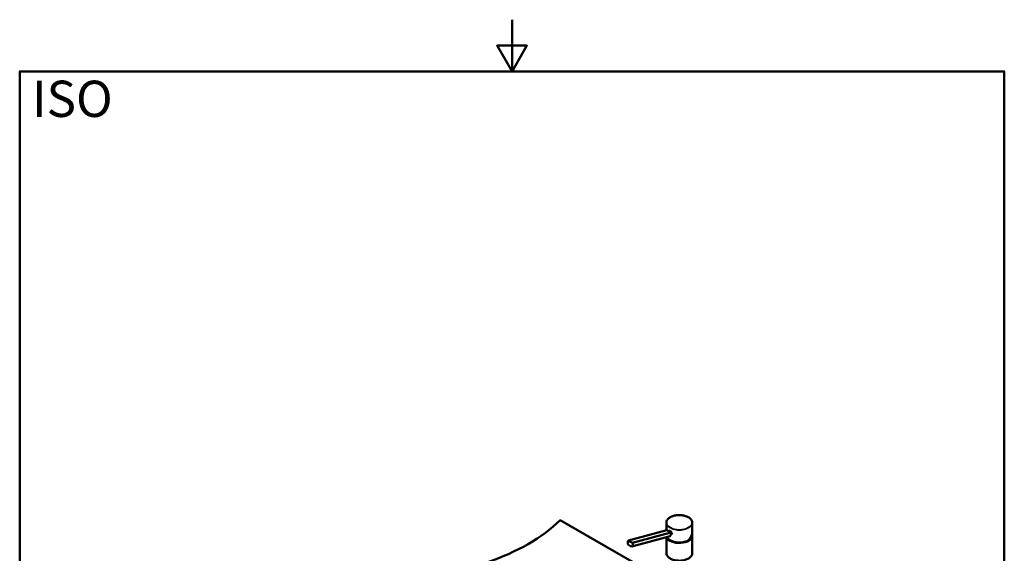
# Paper-space layout 'ISO_6' of a CAD drawing. Units: millimetres. Extents: x 0 to 2100, y 0 to 2970.
# Drawn here: x 100 to 2000, y 1940 to 2970 of the extents above; entities that cross this region are included whole.
import ezdxf

# ---------------------------------------------------------------- set-up
doc = ezdxf.new("R2010")
doc.units = ezdxf.units.MM
doc.header["$LTSCALE"] = 10
for name, color, linetype, lineweight in [('Sketch Geometry(ISO)', 7, 'Continuous', 50), ('Symbols(ISO)', 7, 'Continuous', 25), ('Visible Edges(ISO)', 7, 'Continuous', 50), ('Visible Tangent Edges(ISO)', 7, 'Continuous', 25)]:
    doc.layers.add(name, color=color, linetype=linetype, lineweight=lineweight)
doc.styles.add('Text_5.0mm', font='arial.ttf', dxfattribs={"width": 0.9})

# ---------------------------------------------------------------- blocks, each defined once
blk = doc.blocks.new('Borders Default Border')
at = {"layer": 'Sketch Geometry(ISO)', "flags": 128}
for points in [[(105, 297), (105, 287), (102.11, 292), (107.89, 292), (105, 287)], [(10, 10), (10, 287), (200, 287), (200, 10), (10, 10)]]:
    blk.add_lwpolyline(points, dxfattribs=at)

psp = doc.layouts.new('ISO_6')

# ---------------------------------------------------------------- linework, layer by layer
at = {"layer": 'Visible Edges(ISO)'}
for p, q in [((1297.9, 1913.9), (1142.7, 2003.5)), ((1347.9, 1983.9), (1347.9, 1998.8)), ((1397.9, 1981.8), (1397.9, 1998.8)), ((1274.9, 1964.3), (1348.8, 1984.1)), ((1282.6, 1959.9), (1356.6, 1979.7)), ((1352.3, 1982.6), (1353.7, 1982.9)), ((1281.1, 1952.7), (1355.1, 1972.5)), ((1347.9, 1940), (1347.9, 1970.6)), ((1356.4, 1975.4), (1356.9, 1975.5)), ((1397.7, 1973.9), (1397.7, 1974.7)), ((1397.9, 1940), (1397.9, 1973.5))]:
    psp.add_line(p, q, dxfattribs=at)
for centre, major_axis, ratio, start_param, end_param in [((798.2, 2120.8), (-400, 0), 0.57735, 2.103514, 2.608875), ((1341, 1978.8), (-17.6, 3.6), 0.408248, 4.02767, 4.336863), ((1372.9, 1974.7), (24.8, 0), 0.57735, 3.695763, 6.447264), ((1341, 1978.8), (-17.6, 3.6), 0.408248, 3.718476, 4.02767), ((1289, 1958.1), (-17.6, 3.6), 0.408248, 0.576884, 1.19527), ((1290.4, 1965.2), (17.6, -3.6), 0.408248, 3.718476, 4.336863), ((1372.9, 1973.9), (24.8, 0), 0.57735, 3.359293, 6.283185), ((1372.9, 1974.7), (23.2, 0), 0.57735, 5.784228, 6.161693), ((1372.9, 1973.9), (23, 0), 0.57735, 6.135657, 6.192728)]:
    psp.add_ellipse(centre, major_axis=major_axis, ratio=ratio, start_param=start_param, end_param=end_param, dxfattribs=at)
for points, knots in [([(1347.9, 1998.8), (1347.9, 2000.3), (1348.3, 2001.9), (1349.9, 2004.8), (1351.2, 2006.2), (1354.3, 2008.7), (1356.2, 2009.8), (1360.6, 2011.6), (1363, 2012.3), (1368.1, 2013.3), (1370.8, 2013.5), (1376.1, 2013.4), (1378.8, 2013.1), (1383.8, 2012.1), (1386.2, 2011.3), (1390.4, 2009.4), (1392.2, 2008.2), (1395.2, 2005.6), (1396.3, 2004.2), (1397.6, 2001.4), (1397.9, 2000.1), (1397.9, 1998.8)], [5.497787, 5.497787, 5.497787, 5.497787, 5.805603, 5.805603, 6.121561, 6.121561, 6.444326, 6.444326, 6.767616, 6.767616, 7.090334, 7.090334, 7.412834, 7.412834, 7.735617, 7.735617, 8.058967, 8.058967, 8.381325, 8.381325, 8.63938, 8.63938, 8.63938, 8.63938]), ([(1353.7, 1982.9), (1353.8, 1983), (1354, 1983), (1354.5, 1982.9), (1354.9, 1982.8), (1355.6, 1982.4), (1356, 1982.1), (1356.7, 1981.3), (1357.1, 1980.9), (1357.6, 1980), (1357.9, 1979.5), (1358.2, 1978.6), (1358.3, 1978.1), (1358.3, 1977.6)], [0.382112, 0.382112, 0.382112, 0.382112, 0.4669376, 0.4669376, 0.6201565, 0.6201565, 0.7733754, 0.7733754, 0.9265943, 0.9265943, 1.0834536, 1.0834536, 1.240313, 1.240313, 1.240313, 1.240313]), ([(1355.1, 1972.5), (1355.3, 1972.8), (1355.5, 1973), (1356, 1974), (1356.3, 1974.7), (1356.4, 1975.5), (1356.6, 1976.2), (1356.7, 1977.1), (1356.7, 1978.6), (1356.6, 1979.1), (1356.6, 1979.7)], [-0.412375, -0.412375, -0.412375, -0.412375, -0.2583698, -0.2583698, 0, 0, 0, 0.2583698, 0.2583698, 0.412375, 0.412375, 0.412375, 0.412375]), ([(1358.3, 1977.6), (1358.3, 1977.2), (1358.2, 1976.8), (1357.9, 1976.1), (1357.6, 1975.9), (1357.2, 1975.6), (1357.1, 1975.6), (1356.9, 1975.5)], [1.240313, 1.240313, 1.240313, 1.240313, 1.394333, 1.394333, 1.5483531, 1.5483531, 1.6139305, 1.6139305, 1.6139305, 1.6139305]), ([(1390.5, 1964.7), (1390.9, 1965.2), (1391.4, 1965.7), (1392.3, 1966.8), (1392.7, 1967.4), (1393.4, 1968.5), (1393.8, 1969), (1394.5, 1970.2), (1394.8, 1970.7), (1395.4, 1971.9), (1395.7, 1972.5), (1396.2, 1973.6), (1396.5, 1974.2), (1396.9, 1975.4), (1397, 1976), (1397.4, 1977.2), (1397.5, 1977.7), (1397.7, 1978.9), (1397.8, 1979.5), (1397.9, 1980.6), (1397.9, 1981.2), (1397.9, 1981.8)], [-1.5777627, -1.5777627, -1.5777627, -1.5777627, -1.4985263, -1.4985263, -1.4192898, -1.4192898, -1.3400533, -1.3400533, -1.2608169, -1.2608169, -1.1815804, -1.1815804, -1.102344, -1.102344, -1.0231075, -1.0231075, -0.9438711, -0.9438711, -0.8646346, -0.8646346, -0.7853982, -0.7853982, -0.7853982, -0.7853982]), ([(1273.4, 1957.2), (1273.3, 1957.7), (1273.3, 1958.2), (1273.3, 1959.7), (1273.4, 1960.6), (1273.5, 1961.4), (1273.7, 1962.1), (1273.9, 1962.9), (1274.4, 1963.8), (1274.6, 1964.1), (1274.9, 1964.3)], [-0.412375, -0.412375, -0.412375, -0.412375, -0.2583698, -0.2583698, 0, 0, 0, 0.2583698, 0.2583698, 0.412375, 0.412375, 0.412375, 0.412375]), ([(1282.6, 1959.9), (1282.8, 1959.4), (1283, 1958.9), (1283.3, 1957.5), (1283.3, 1956.6), (1283, 1955.1), (1282.6, 1954.3), (1281.8, 1953.3), (1281.5, 1953), (1281.1, 1952.7)], [1.6537755, 1.6537755, 1.6537755, 1.6537755, 1.8077807, 1.8077807, 2.0661504, 2.0661504, 2.3245202, 2.3245202, 2.4785254, 2.4785254, 2.4785254, 2.4785254]), ([(1390.5, 1964.7), (1388.5, 1963.6), (1386.3, 1962.7), (1381.5, 1961.3), (1379, 1960.8), (1373.7, 1960.4), (1371, 1960.4), (1365.7, 1961), (1363.2, 1961.5), (1358.5, 1963), (1356.4, 1964), (1352.7, 1966.3), (1351.2, 1967.6), (1349.7, 1969.7), (1349.3, 1970.3), (1349, 1970.9)], [3.142959, 3.142959, 3.142959, 3.142959, 3.466351, 3.466351, 3.789339, 3.789339, 4.111884, 4.111884, 4.434467, 4.434467, 4.757545, 4.757545, 5.080867, 5.080867, 5.209574, 5.209574, 5.209574, 5.209574]), ([(1390.5, 1964.7), (1390.5, 1964.7), (1390.5, 1964.7), (1390.5, 1964.8), (1390.5, 1964.8), (1390.5, 1964.8), (1390.5, 1964.8), (1390.5, 1964.9), (1390.5, 1964.9), (1390.5, 1964.9)], [-0.0398471, -0.0398471, -0.0398471, -0.0398471, -0.02111176, -0.02111176, -0.01056304, -0.01056304, 0, 0, 0.00032398, 0.00032398, 0.00032398, 0.00032398]), ([(1397.9, 1940), (1397.9, 1938.5), (1397.5, 1936.9), (1395.9, 1934), (1394.7, 1932.6), (1391.5, 1930.1), (1389.6, 1929), (1385.2, 1927.2), (1382.8, 1926.5), (1377.7, 1925.6), (1375, 1925.3), (1369.7, 1925.4), (1367, 1925.7), (1362, 1926.7), (1359.7, 1927.5), (1355.4, 1929.4), (1353.6, 1930.6), (1350.6, 1933.2), (1349.5, 1934.7), (1348.2, 1937.4), (1347.9, 1938.7), (1347.9, 1940)], [2.356194, 2.356194, 2.356194, 2.356194, 2.66401, 2.66401, 2.979968, 2.979968, 3.302733, 3.302733, 3.626023, 3.626023, 3.948741, 3.948741, 4.271241, 4.271241, 4.594024, 4.594024, 4.917374, 4.917374, 5.239732, 5.239732, 5.497787, 5.497787, 5.497787, 5.497787])]:
    psp.add_open_spline(points, degree=3, knots=knots, dxfattribs=at)
psp.add_open_spline([(1397.6, 1975.9), (1397.8, 1975.1), (1397.9, 1974.3), (1397.9, 1973.5)], degree=3, dxfattribs=at)
at = {"layer": 'Visible Tangent Edges(ISO)'}
for centre, major_axis, ratio, start_param, end_param in [((1372.9, 1998.8), (-25, 0), 0.57735, 0, 3.141593), ((1372.9, 1975.2), (22.6, 15), 0.715908, 5.049946, 5.839869), ((1372.9, 1973.5), (-25, 0), 0.57735, 0.193566, 3.141593), ((1372.9, 1975.1), (-25, 0), 0.57735, 0.298091, 2.35167), ((1372.9, 1940), (25, 0), 0.57735, 3.141593, 6.283185)]:
    psp.add_ellipse(centre, major_axis=major_axis, ratio=ratio, start_param=start_param, end_param=end_param, dxfattribs=at)
psp.add_ellipse((1372.9, 1999.2), major_axis=(-24.5, 0), ratio=0.57735, dxfattribs=at)

# ---------------------------------------------------------------- block references
at = {"xscale": 10, "yscale": 10, "zscale": 10}
psp.add_blockref('Borders Default Border', (0, 0), dxfattribs=at)

# ---------------------------------------------------------------- texts
at = {"layer": 'Symbols(ISO)', "color": 7, "insert": (123.8, 2817.2), "char_height": 70, "width": 151.524, "attachment_point": 4, "style": 'Text_5.0mm'}
psp.add_mtext('\\fArial|b1|i0;{\\H70.0000;ISO}', dxfattribs=at)

doc.saveas('drawing.dxf')
